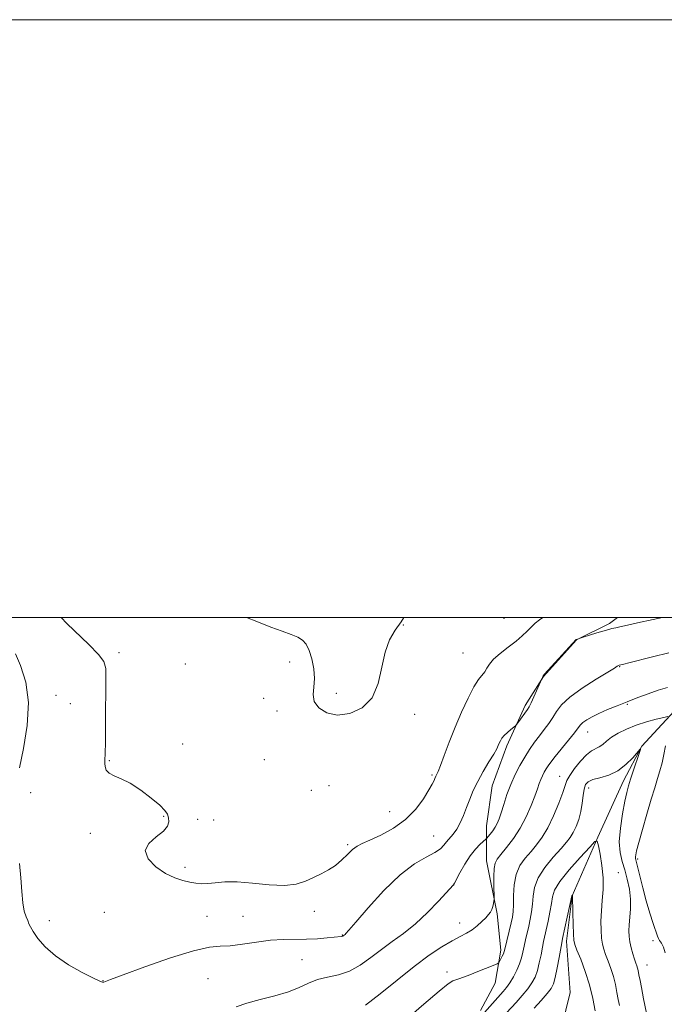
# Model space of a CAD drawing. Extents: x 2177300 to 2180200, y 292300 to 295200.
# Drawn here: x 2179675 to 2179891, y 294871 to 295200 of the extents above; entities that cross this region are included whole.
import ezdxf

# ---------------------------------------------------------------- set-up
doc = ezdxf.new("R2010")
doc.units = 0
doc.header["$MEASUREMENT"] = 0
for name, color, linetype, lineweight in [('BREAKLINE DTM HARD', 7, 'Continuous', 0), ('CONTOUR INDEX', 41, 'Continuous', 13), ('CONTOUR INTERMEDIATE', 44, 'Continuous', 0), ('GRID LINE', 7, 'Continuous', 0), ('SPOT ELEVATION DTM', 2, 'Continuous', 13)]:
    doc.layers.add(name, color=color, linetype=linetype, lineweight=lineweight)

msp = doc.modelspace()

# ---------------------------------------------------------------- linework, layer by layer
at = {"layer": 'BREAKLINE DTM HARD'}
for points in [[(2179829.57, 294868.55, 1074.51), (2179834.48, 294877.7, 1075.37), (2179836.34, 294888.69, 1076.41), (2179835.15, 294900.91, 1077.75), (2179831.53, 294918.64, 1078.67), (2179831.56, 294930.25, 1080.75), (2179833.43, 294943.68, 1081.17), (2179838.36, 294957.11, 1081.66), (2179844.5, 294970.54, 1082.33), (2179850.64, 294980.3, 1081.97), (2179861.67, 294992.49, 1081.97), (2179872.68, 294997.95, 1082.27), (2179875.425, 295000, 1082.528)], [(2179897.06, 294971.59, 1076.89), (2179883.58, 294956.97, 1074.02), (2179877.44, 294945.38, 1073.53), (2179868.84, 294926.46, 1072.06), (2179860.23, 294906.93, 1069.98), (2179858.36, 294891.66, 1069.5), (2179859.53, 294874.55, 1068.15), (2179855.21, 294856.85, 1067.78)]]:
    msp.add_polyline3d(points, dxfattribs=at)
at = {"layer": 'CONTOUR INDEX', "flags": 128}
for points, elevation in [([(2179747.719, 294869.751), (2179751.3, 294870.994), (2179755.82, 294872.217), (2179760.723, 294873.469), (2179765.261, 294874.813), (2179768.896, 294876.268), (2179771.952, 294877.676), (2179774.9671, 294878.8359), (2179778.353, 294879.654), (2179782.011, 294880.467), (2179785.719, 294881.722), (2179789.306, 294883.729), (2179792.819, 294886.261), (2179796.359, 294888.952), (2179800.014, 294891.553), (2179803.8121, 294894.282), (2179807.768, 294897.47), (2179811.805, 294901.2641), (2179815.482, 294905.065), (2179820.549, 294910.61), (2179820.807, 294911.08), (2179822.667, 294914.594), (2179824.269, 294917.429), (2179826.07, 294920.231), (2179827.8651, 294922.5), (2179829.455, 294924.163), (2179831.299, 294925.8471), (2179831.675, 294926.224), (2179832.087, 294926.707), (2179832.773, 294927.538), (2179833.629, 294928.64), (2179834.467, 294929.853), (2179835.151, 294931.096), (2179835.768, 294932.593), (2179836.457, 294934.647), (2179837.332, 294937.448), (2179838.408, 294940.745), (2179839.678, 294944.177), (2179841.124, 294947.443), (2179842.694, 294950.48), (2179844.33, 294953.285), (2179845.981, 294955.861), (2179847.63, 294958.237), (2179849.2681, 294960.447), (2179850.875, 294962.528), (2179852.392, 294964.53), (2179853.748, 294966.505), (2179854.994, 294968.526), (2179856.665, 294970.746), (2179859.421, 294973.337), (2179863.601, 294976.35), (2179868.275, 294979.335), (2179874.434, 294983.094), (2179875.339, 294983.676), (2179875.706, 294983.922), (2179876.002, 294984.023), (2179877.464, 294984.377), (2179879.2, 294984.811), (2179887.072, 294986.809), (2179892.558, 294988.177)], 1080), ([(2179847.505, 294869.283), (2179849.808, 294871.867), (2179851.83, 294874.162), (2179853.1471, 294875.86), (2179853.94, 294877.447), (2179854.537, 294879.612), (2179855.192, 294882.774), (2179855.853, 294886.3), (2179856.737, 294891.15), (2179857.027, 294892.569), (2179860.152, 294906.858), (2179860.189, 294906.977), (2179860.306, 294907.109), (2179860.317, 294907.096), (2179860.332, 294906.989), (2179860.4581, 294901.156), (2179860.553, 294897.365), (2179860.653, 294894.085), (2179860.778, 294892.056), (2179861.099, 294890.614), (2179861.829, 294888.741), (2179863.084, 294885.667), (2179864.613, 294881.621), (2179866.07, 294877.078), (2179867.18, 294872.51), (2179867.954, 294868.377)], 1070)]:
    msp.add_lwpolyline(points, dxfattribs=dict(at, elevation=elevation))
at = {"layer": 'CONTOUR INTERMEDIATE', "flags": 128}
for points, elevation in [([(2179675.285, 294917.694), (2179675.685, 294912.857), (2179675.969, 294908.344), (2179676.313, 294904.561), (2179676.836, 294901.8), (2179677.442, 294899.899), (2179677.982, 294898.582), (2179678.382, 294897.558), (2179678.876, 294896.459), (2179679.775, 294894.902), (2179681.363, 294892.618), (2179683.811, 294889.805), (2179687.263, 294886.772), (2179691.673, 294883.829), (2179696.235, 294881.267), (2179699.952, 294879.377), (2179702.099, 294878.35), (2179703.04, 294877.988), (2179703.41, 294877.996), (2179705.702, 294878.878), (2179709.899, 294880.447), (2179717.137, 294883.086), (2179725.755, 294886.083), (2179733.522, 294888.502), (2179738.813, 294889.676), (2179742.421, 294890.011), (2179745.747, 294890.183), (2179749.865, 294890.701), (2179754.557, 294891.417), (2179759.283, 294892.018), (2179763.615, 294892.277), (2179771.352, 294892.345), (2179774.973, 294892.52), (2179778.191, 294892.788), (2179782.914, 294893.283), (2179783.252, 294893.347), (2179783.462, 294893.43), (2179783.624, 294893.529), (2179784.2029, 294893.96), (2179784.476, 294894.245), (2179785.442, 294895.3611), (2179787.789, 294898.109), (2179791.931, 294902.912), (2179797.1971, 294908.676), (2179802.647, 294913.93), (2179807.472, 294917.55), (2179811.405, 294919.808), (2179814.311, 294921.324), (2179816.157, 294922.623), (2179817.301, 294923.836), (2179818.204, 294924.998), (2179820.388, 294927.499), (2179821.58, 294929.173), (2179822.734, 294931.31), (2179823.84, 294933.801), (2179824.904, 294936.479), (2179825.957, 294939.222), (2179827.139, 294942.085), (2179828.613, 294945.168), (2179830.453, 294948.481), (2179832.364, 294951.676), (2179833.961, 294954.315), (2179834.964, 294956.09), (2179835.51, 294957.208), (2179835.843, 294958.005), (2179836.186, 294958.767), (2179836.681, 294959.588), (2179837.4489, 294960.5121), (2179838.543, 294961.545), (2179839.73, 294962.542), (2179841.271, 294963.7779), (2179841.63, 294964.16), (2179842.093, 294964.794), (2179845.279, 294969.2499), (2179845.791, 294970.091), (2179846.457, 294971.413), (2179847.433, 294973.508), (2179850.1139, 294979.472), (2179850.169, 294979.635), (2179850.287, 294980.048), (2179850.355, 294980.247), (2179850.482, 294980.447), (2179851.001, 294981.032), (2179861.513, 294992.6069), (2179861.632, 294992.657), (2179863.273, 294993.195), (2179866.665, 294994.265), (2179869.315, 294995.085), (2179871.769, 294995.812), (2179873.536, 294996.281), (2179874.861, 294996.579), (2179876.168, 294996.852), (2179879.797, 294997.678), (2179882.1, 294998.191), (2179887.345, 294999.299), (2179890.478, 295000)], 1082), ([(2179689.153, 295000), (2179691.047, 294998.043), (2179698.411, 294990.923), (2179701.706, 294987.609), (2179703.509, 294985.321), (2179704.128, 294982.956), (2179704.162, 294979), (2179704.053, 294964.998), (2179703.981, 294958.451), (2179703.888, 294954.418), (2179703.805, 294952.354), (2179703.776, 294951.201), (2179703.871, 294950.095), (2179704.282, 294948.968), (2179705.227, 294947.947), (2179706.884, 294947.078), (2179709.251, 294946.063), (2179712.282, 294944.52), (2179715.832, 294942.2279), (2179719.356, 294939.596), (2179722.209, 294937.197), (2179723.923, 294935.448), (2179724.736, 294934.162), (2179725.06, 294933.001), (2179725.17, 294931.6831), (2179724.772, 294930.166), (2179723.434, 294928.462), (2179721.014, 294926.572), (2179718.537, 294924.442), (2179717.322, 294922.005), (2179718.3051, 294919.275), (2179720.9, 294916.586), (2179724.14, 294914.352), (2179727.214, 294912.878), (2179729.941, 294912.015), (2179732.2979, 294911.505), (2179734.31, 294911.142), (2179736.206, 294910.9441), (2179738.264, 294910.983), (2179740.761, 294911.267), (2179743.955, 294911.559), (2179748.103, 294911.559), (2179753.279, 294911.098), (2179758.824, 294910.52), (2179763.899, 294910.303), (2179767.876, 294910.789), (2179770.976, 294911.802), (2179773.629, 294913.0349), (2179776.186, 294914.256), (2179778.663, 294915.547), (2179780.995, 294917.065), (2179783.125, 294918.885), (2179785.031, 294920.759), (2179786.7, 294922.357), (2179788.207, 294923.471), (2179789.977, 294924.385), (2179792.5231, 294925.507), (2179796.154, 294927.177), (2179800.371, 294929.468), (2179804.469, 294932.386), (2179807.867, 294935.837), (2179810.468, 294939.334), (2179812.296, 294942.289), (2179813.408, 294944.2651), (2179813.994, 294945.429), (2179814.278, 294946.095), (2179814.59, 294946.8699), (2179814.728, 294947.161), (2179814.929, 294947.553), (2179815.3341, 294948.483), (2179816.106, 294950.458), (2179817.364, 294953.821), (2179819.045, 294958.253), (2179821.039, 294963.268), (2179823.223, 294968.376), (2179825.399, 294973.06), (2179827.355, 294976.796), (2179828.921, 294979.239), (2179830.992, 294981.868), (2179831.674, 294983.051), (2179832.516, 294984.436), (2179833.93, 294986.078), (2179836.171, 294987.993), (2179838.855, 294990.038), (2179841.441, 294992.027), (2179843.509, 294993.814), (2179845.133, 294995.394), (2179846.51, 294996.803), (2179847.832, 294998.077), (2179849.278, 294999.26), (2179850.4111, 295000)], 1084), ([(2179751.207, 295000), (2179754.727, 294998.624), (2179759.3681, 294996.815), (2179763.175, 294995.428), (2179766.137, 294994.367), (2179768.373, 294993.435), (2179770.014, 294992.418), (2179771.2379, 294991.04), (2179772.2339, 294989.011), (2179773.1279, 294986.167), (2179773.788, 294982.866), (2179774.018, 294979.593), (2179773.76, 294976.727), (2179773.512, 294974.2211), (2179773.906, 294971.922), (2179775.442, 294969.775), (2179778.072, 294968.106), (2179781.613, 294967.339), (2179785.786, 294967.84), (2179789.929, 294969.748), (2179793.2861, 294973.147), (2179795.343, 294977.946), (2179796.559, 294983.364), (2179797.64, 294988.448), (2179799.133, 294992.482), (2179800.971, 294995.7069), (2179802.931, 294998.603), (2179803.833, 295000)], 1086), ([(2179673.897, 294987.896), (2179675.597, 294983.911), (2179677.303, 294978.3839), (2179678.226, 294971.555), (2179677.83, 294963.816), (2179676.6, 294956.165), (2179675.273, 294949.75)], 1082), ([(2179791.087, 294870.313), (2179795.95, 294874.057), (2179801.649, 294878.708), (2179807.36, 294883.283), (2179812.399, 294886.985), (2179816.633, 294889.774), (2179820.069, 294891.795), (2179822.752, 294893.224), (2179824.889, 294894.344), (2179826.726, 294895.468), (2179828.449, 294896.818), (2179830.01, 294898.258), (2179831.301, 294899.564), (2179832.246, 294900.581), (2179832.901, 294901.427), (2179833.355, 294902.293), (2179833.684, 294903.299), (2179833.914, 294904.306), (2179834.059, 294905.104), (2179834.1321, 294905.617), (2179834.141, 294906.298), (2179834.0169, 294910.26), (2179833.98, 294913.299), (2179834.075, 294916.018), (2179834.404, 294917.842), (2179835.121, 294919.195), (2179836.391, 294920.753), (2179838.2949, 294923.048), (2179840.5651, 294926.041), (2179842.85, 294929.548), (2179844.85, 294933.348), (2179846.486, 294937.062), (2179847.732, 294940.27), (2179848.593, 294942.67), (2179849.2, 294944.426), (2179849.716, 294945.816), (2179850.272, 294947.072), (2179850.876, 294948.24), (2179851.505, 294949.319), (2179852.184, 294950.363), (2179853.124, 294951.647), (2179854.583, 294953.504), (2179858.9991, 294958.961), (2179860.969, 294961.443), (2179862.203, 294963.078), (2179863.001, 294964.09), (2179863.836, 294964.876), (2179865.104, 294965.761), (2179866.8909, 294966.789), (2179869.205, 294967.936), (2179872.029, 294969.175), (2179875.236, 294970.482), (2179878.672, 294971.831), (2179882.192, 294973.19), (2179885.683, 294974.488), (2179889.042, 294975.65), (2179892.1861, 294976.613)], 1078), ([(2179799.5021, 294861.05), (2179810.624, 294870.6469), (2179815.699, 294874.964), (2179818.77, 294877.418), (2179820.321, 294878.422), (2179821.251, 294878.761), (2179822.331, 294879.102), (2179823.845, 294879.637), (2179825.955, 294880.441), (2179828.685, 294881.528), (2179833.809, 294883.619), (2179835.086, 294884.161), (2179835.633, 294884.509), (2179835.921, 294884.963), (2179836.789, 294886.664), (2179837.203, 294887.529), (2179837.472, 294888.202), (2179837.696, 294889.011), (2179839.79, 294897.821), (2179840.224, 294899.778), (2179840.488, 294901.585), (2179840.603, 294903.842), (2179840.6319, 294906.955), (2179840.822, 294910.544), (2179841.465, 294914.039), (2179842.758, 294916.995), (2179844.513, 294919.491), (2179846.448, 294921.736), (2179848.3391, 294923.962), (2179850.191, 294926.4951), (2179852.066, 294929.682), (2179853.974, 294933.678), (2179855.719, 294937.86), (2179857.051, 294941.413), (2179857.842, 294943.781), (2179858.459, 294945.453), (2179859.389, 294947.178), (2179860.974, 294949.481), (2179862.966, 294951.985), (2179864.97, 294954.088), (2179866.673, 294955.364), (2179869.305, 294956.699), (2179870.444, 294957.563), (2179871.725, 294958.679), (2179873.389, 294959.958), (2179875.625, 294961.314), (2179878.396, 294962.666), (2179881.611, 294963.936), (2179885.099, 294965.048), (2179888.385, 294965.946), (2179890.914, 294966.577), (2179892.29, 294966.85)], 1076), ([(2179891.519, 294957.083), (2179890.945, 294954.126), (2179890.298, 294951.359), (2179889.582, 294948.723), (2179888.787, 294946.0909), (2179887.842, 294943.064), (2179886.659, 294939.182), (2179885.213, 294934.236), (2179883.739, 294929.048), (2179882.531, 294924.696), (2179881.811, 294921.979), (2179881.4941, 294920.587), (2179881.419, 294919.928), (2179881.466, 294919.421), (2179881.6761, 294918.518), (2179882.127, 294916.676), (2179882.874, 294913.544), (2179883.865, 294909.5199), (2179885.019, 294905.188), (2179886.243, 294901.087), (2179887.38, 294897.576), (2179888.774, 294893.426), (2179889.1, 294892.592), (2179889.478, 294891.955), (2179890.076, 294891.069), (2179890.766, 294889.7261), (2179891.35, 294887.776)], 1076), ([(2179828.225, 294864.8751), (2179837.1331, 294874.863), (2179838.266, 294876.2311), (2179839.381, 294877.813), (2179840.55, 294879.786), (2179841.674, 294881.99), (2179842.613, 294884.181), (2179843.269, 294886.182), (2179843.735, 294888.081), (2179844.148, 294890.029), (2179844.617, 294892.143), (2179845.679, 294896.727), (2179846.2001, 294899.091), (2179846.644, 294901.516), (2179846.945, 294904.052), (2179847.132, 294906.75), (2179847.597, 294909.674), (2179848.826, 294912.895), (2179851.102, 294916.395), (2179853.903, 294919.817), (2179856.505, 294922.719), (2179858.358, 294924.811), (2179859.609, 294926.425), (2179860.581, 294928.047), (2179861.523, 294930.0609), (2179862.402, 294932.448), (2179863.11, 294935.088), (2179863.582, 294937.833), (2179863.913, 294940.423), (2179864.24, 294942.571), (2179864.7199, 294944.075), (2179865.601, 294945.07), (2179867.155, 294945.772), (2179869.536, 294946.414), (2179872.4431, 294947.2849), (2179875.459, 294948.688), (2179878.208, 294950.772), (2179880.477, 294953.076), (2179882.939, 294955.976), (2179883.084, 294955.852), (2179882.6559, 294954.5101), (2179880.758, 294948.884), (2179879.788, 294945.951), (2179879.075, 294943.6709), (2179878.502, 294941.48), (2179877.875, 294938.551), (2179877.084, 294934.35), (2179876.3569, 294929.508), (2179876.005, 294924.95), (2179876.249, 294921.356), (2179876.936, 294918.4211), (2179877.82, 294915.599), (2179878.676, 294912.466), (2179879.36, 294909.111), (2179879.748, 294905.748), (2179879.767, 294902.57), (2179879.558, 294899.689), (2179879.313, 294897.196), (2179879.195, 294895.128), (2179879.254, 294893.296), (2179879.507, 294891.458), (2179879.954, 294889.454), (2179880.504, 294887.453), (2179881.046, 294885.709), (2179881.49, 294884.403), (2179881.831, 294883.437), (2179882.087, 294882.638), (2179882.2731, 294881.87), (2179882.537, 294880.459), (2179882.93, 294878.583), (2179883.4029, 294876.2659), (2179884.156, 294872.447), (2179885.0599, 294867.675)], 1074), ([(2179838.2761, 294867.737), (2179841.488, 294871.23), (2179843.5151, 294873.496), (2179845.372, 294875.738), (2179846.779, 294877.749), (2179847.799, 294879.709), (2179848.575, 294881.896), (2179849.231, 294884.478), (2179849.794, 294887.19), (2179850.27, 294889.658), (2179850.677, 294891.646), (2179852.177, 294898.403), (2179852.7991, 294901.448), (2179853.287, 294904.262), (2179853.628, 294906.541), (2179854.343, 294908.7731), (2179856.089, 294911.645), (2179859.227, 294915.557), (2179862.932, 294919.753), (2179866.086, 294923.189), (2179867.866, 294925.012), (2179868.6309, 294925.134), (2179869.038, 294923.6601), (2179869.59, 294920.776), (2179870.183, 294916.995), (2179870.561, 294912.912), (2179870.547, 294909.01), (2179870.286, 294905.336), (2179870, 294901.823), (2179869.871, 294898.451), (2179869.909, 294895.369), (2179870.08, 294892.772), (2179870.366, 294890.755), (2179870.8021, 294889.033), (2179871.437, 294887.225), (2179872.287, 294885.035), (2179873.2221, 294882.529), (2179874.078, 294879.858), (2179874.7319, 294877.169), (2179875.229, 294874.587), (2179875.655, 294872.231), (2179876.081, 294870.173)], 1072)]:
    msp.add_lwpolyline(points, dxfattribs=dict(at, elevation=elevation))
at = {"layer": 'GRID LINE', "flags": 128}
for points in [[(2177300, 292300), (2180200, 292300), (2180200, 295200), (2177300, 295200), (2177300, 292300)], [(2177500, 292500), (2180000, 292500), (2180000, 295000), (2177500, 295000), (2177500, 292500)]]:
    msp.add_lwpolyline(points, dxfattribs=at)
at = {"layer": 'SPOT ELEVATION DTM'}
for p in [(2179803.75, 294997.46, 1085.87), (2179837.37, 294999.77, 1085.24), (2179708.53, 294988.27, 1084.35), (2179823.67, 294988.17, 1084.98), (2179730.7, 294984.41, 1085.42), (2179765.61, 294985.1, 1085.57), (2179876.07, 294983.59, 1079.93), (2179687.42, 294973.93, 1082.57), (2179781.26, 294974.59, 1086.29), (2179692.23, 294971.15, 1083.05), (2179756.94, 294973, 1085.6), (2179878.74, 294970.95, 1077.86), (2179761.44, 294968.71, 1085.67), (2179807.47, 294967.64, 1085.76), (2179865.42, 294961.66, 1077.25), (2179729.88, 294957.7, 1085.72), (2179705.27, 294952.09, 1084.1), (2179757.21, 294952.44, 1085.29), (2179813.34, 294947.36, 1084.2), (2179855.99, 294946.84, 1076.75), (2179678.92, 294941.41, 1082.49), (2179772.89, 294942.15, 1085.19), (2179778.79, 294943.69, 1085.32), (2179865.8, 294942.97, 1073.4), (2179799.19, 294935.06, 1084.81), (2179723.52, 294933.47, 1083.8), (2179734.83, 294932.46, 1085.17), (2179740.23, 294932.29, 1085.49), (2179698.92, 294927.81, 1083.56), (2179813.82, 294926.92, 1082.99), (2179785.07, 294924.03, 1084.24), (2179882.15, 294919.25, 1076.27), (2179730.63, 294916.37, 1084.52), (2179875.64, 294914.67, 1072.8), (2179820.58, 294910.51, 1079.99), (2179703.6, 294901.41, 1082.18), (2179773.95, 294901.72, 1083.53), (2179685.17, 294898.62, 1082.61), (2179738.02, 294900.01, 1082.82), (2179750.07, 294900.06, 1083.07), (2179822.55, 294897.81, 1078.71), (2179783.26, 294893.82, 1082.08), (2179887.33, 294891.9, 1075.76), (2179769.74, 294885.47, 1080.96), (2179818.38, 294881.41, 1076.42), (2179885.29, 294883.75, 1074.8), (2179703.17, 294878.48, 1082.04), (2179738.3, 294879.17, 1080.97)]:
    msp.add_point(p, dxfattribs=at)

doc.saveas('drawing.dxf')
